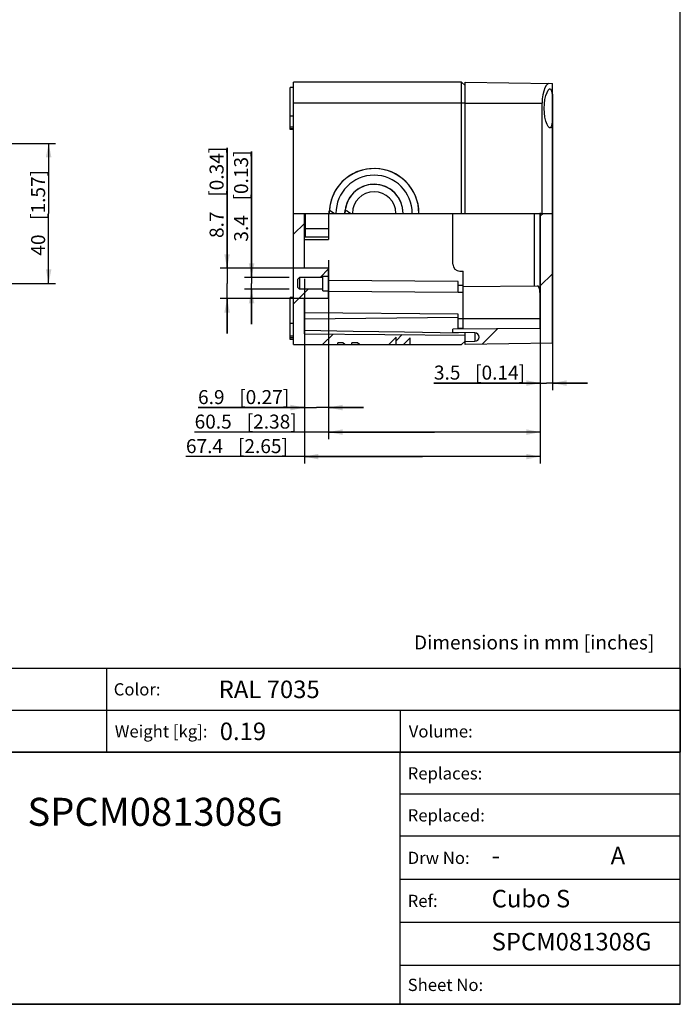
# Model space of a CAD drawing. Extents: x 12 to 202, y 7 to 290.
# Drawn here: x 108 to 202, y 7 to 148 of the extents above; entities that cross this region are included whole.
import ezdxf
from ezdxf.enums import TextEntityAlignment as Align

# ---------------------------------------------------------------- set-up
doc = ezdxf.new("R2010")
doc.units = 0
doc.header["$LTSCALE"] = 19.36
doc.layers.get('0').update_dxf_attribs({"linetype": 'CONTINUOUS'})
doc.layers.add('EDGEFEAT', color=7, linetype='CONTINUOUS')
doc.styles.get("Standard").update_dxf_attribs({"font": 'ARIAL.TTF'})
doc.styles.add('TEXTSTYLE_1', font='ARIAL.TTF')
doc.dimstyles.new('DIMSTYLE_1', dxfattribs={"dimtxt": 2, "dimasz": 2, "dimexe": 0.18, "dimexo": 0.0625, "dimgap": 0.09, "dimtad": 1, "dimdec": 1, "dimlfac": 2, "dimtxsty": 'STANDARD', "dimblk": '_ARROW_FILLED', "dimblk1": '_ARROW_FILLED', "dimblk2": '_ARROW_FILLED', "dimcen": 0.09, "dimazin": 3, "dimtp": 0.1, "dimtm": 0.1, "dimtfac": 1, "dimtdec": 1, "dimtofl": 0, "dimtmove": 0, "dimatfit": 3, "dimtolj": 1})
doc.dimstyles.new('DIMSTYLE_2', dxfattribs={"dimtxt": 2, "dimasz": 2, "dimexe": 0.18, "dimexo": 0.0625, "dimgap": 0.09, "dimtad": 1, "dimdec": 1, "dimlfac": 2, "dimtxsty": 'STANDARD', "dimblk": '_ARROW_FILLED', "dimblk1": '_ARROW_FILLED', "dimblk2": '_ARROW_FILLED', "dimcen": 0.09, "dimazin": 3, "dimtp": 0.2, "dimtm": 0.2, "dimtfac": 1, "dimtdec": 1, "dimtofl": 0, "dimtmove": 0, "dimatfit": 3, "dimtolj": 1})
doc.dimstyles.new('DIMSTYLE_3', dxfattribs={"dimtxt": 2, "dimasz": 2, "dimexe": 0.18, "dimexo": 0.0625, "dimgap": 0.09, "dimtad": 1, "dimdec": 1, "dimlfac": 2, "dimtxsty": 'STANDARD', "dimblk": '_ARROW_FILLED', "dimblk1": '_ARROW_FILLED', "dimblk2": '_ARROW_FILLED', "dimcen": 0.09, "dimazin": 3, "dimtp": 0.3, "dimtm": 0.3, "dimtfac": 1, "dimtdec": 1, "dimtofl": 0, "dimtmove": 0, "dimatfit": 3, "dimtolj": 1})
doc.dimstyles.new('DIMSTYLE_4', dxfattribs={"dimtxt": 2, "dimasz": 2, "dimexe": 0.18, "dimexo": 0.0625, "dimgap": 0.09, "dimtad": 1, "dimdec": 1, "dimlfac": 2, "dimtxsty": 'STANDARD', "dimblk": '_ARROW_FILLED', "dimblk1": '_ARROW_FILLED', "dimblk2": '_ARROW_FILLED', "dimcen": 0.09, "dimazin": 3, "dimtp": 0.5, "dimtm": 0.5, "dimtfac": 1, "dimtdec": 1, "dimtofl": 0, "dimtmove": 0, "dimatfit": 3, "dimtolj": 1})

# ---------------------------------------------------------------- blocks, each defined once
blk = doc.blocks.new('_ARROW_FILLED')
at = {"color": 0, "linetype": 'BYBLOCK'}
blk.add_solid([(0, 0), (-1, 0.2), (-1, -0.2)], dxfattribs=at)
blk = doc.blocks.new('*D')
at = {"color": 2, "linetype": 'CONTINUOUS'}
for p, q in [((34.75, 210), (34.75, 242.79)), ((38.25, 222.5), (38.25, 242.68)), ((73.5, 228.75), (33.75, 228.75)), ((34.75, 228.75), (34.75, 210)), ((73.5, 228.75), (37.25, 228.75)), ((38.25, 228.75), (38.25, 222.5)), ((38.25, 216.25), (38.25, 222.5)), ((73.5, 216.25), (37.25, 216.25)), ((111.75, 196.75), (111.75, 212.48)), ((111.75, 212.48), (111.75, 194)), ((34.75, 191.25), (34.75, 210)), ((106.13, 196.75), (112.75, 196.75)), ((101.38, 193.75), (101.38, 184.75)), ((103.62, 193.75), (103.62, 184.75)), ((111.75, 186.25), (111.75, 194)), ((73.5, 191.25), (33.75, 191.25)), ((107, 191.25), (112.75, 191.25)), ((111.75, 191.25), (111.75, 186.25)), ((100.25, 189.75), (100.25, 181.25)), ((104.75, 189.75), (104.75, 181.25)), ((101.38, 185.75), (84.23, 185.75)), ((84.23, 185.75), (102.5, 185.75)), ((108.62, 185.75), (102.5, 185.75)), ((103.62, 185.75), (108.62, 185.75)), ((100.25, 182.25), (86.03, 182.25)), ((86.03, 182.25), (102.5, 182.25)), ((109.75, 182.25), (102.5, 182.25)), ((104.75, 182.25), (109.75, 182.25)), ((45.25, 138.75), (30.25, 138.75)), ((31.25, 138.75), (31.25, 120)), ((183.75, 137.03), (183.75, 94.75)), ((46, 135), (33.75, 135)), ((34.75, 135), (34.75, 120)), ((73.5, 130), (37.25, 130)), ((38.25, 130), (38.25, 120)), ((95.25, 130), (112.75, 130)), ((111.75, 130), (111.75, 120)), ((137.25, 112.17), (137.25, 129.35)), ((137.25, 129.35), (137.25, 110)), ((140.75, 110.85), (140.75, 128.82)), ((140.75, 128.82), (140.75, 110)), ((31.25, 101.25), (31.25, 120)), ((34.75, 105), (34.75, 120)), ((38.25, 110), (38.25, 120)), ((111.75, 110), (111.75, 120)), ((182, 120.1), (182, 94.75)), ((52.5, 118.5), (52.5, 94.75)), ((97.5, 118.5), (97.5, 94.75)), ((151.75, 113.33), (151.75, 91.25)), ((150.25, 112.17), (136.25, 112.17)), ((73.5, 110), (37.25, 110)), ((95.25, 110), (112.75, 110)), ((137.25, 102.83), (137.25, 110)), ((146.1, 110.85), (139.75, 110.85)), ((140.75, 104.15), (140.75, 110)), ((148.3, 110.67), (148.3, 91.25)), ((146.1, 109.15), (139.75, 109.15)), ((140.75, 109.15), (140.75, 104.15)), ((150.25, 107.83), (136.25, 107.83)), ((137.25, 107.83), (137.25, 102.83)), ((151.75, 106.33), (151.75, 87.75)), ((46, 105), (33.75, 105)), ((43.75, 102.75), (43.75, 87.75)), ((47.5, 103.5), (47.5, 91.25)), ((102.5, 103.5), (102.5, 91.25)), ((106.25, 102.75), (106.25, 87.75)), ((182, 103.5), (182, 87.75)), ((148.3, 101.82), (148.3, 84.25)), ((182, 102.05), (182, 84.25)), ((45.25, 101.25), (30.25, 101.25)), ((52.5, 95.75), (75, 95.75)), ((97.5, 95.75), (75, 95.75)), ((182, 95.75), (166.8, 95.75)), ((166.8, 95.75), (182.88, 95.75)), ((188.75, 95.75), (182.88, 95.75)), ((183.75, 95.75), (188.75, 95.75)), ((47.5, 92.25), (75, 92.25)), ((102.5, 92.25), (75, 92.25)), ((148.3, 92.25), (133.1, 92.25)), ((133.1, 92.25), (150.03, 92.25)), ((156.75, 92.25), (150.03, 92.25)), ((151.75, 92.25), (156.75, 92.25)), ((43.75, 88.75), (75, 88.75)), ((106.25, 88.75), (75, 88.75)), ((166.88, 88.75), (132.61, 88.75)), ((151.75, 88.75), (166.88, 88.75)), ((182, 88.75), (166.88, 88.75)), ((165.15, 85.25), (131.37, 85.25)), ((148.3, 85.25), (165.15, 85.25)), ((182, 85.25), (165.15, 85.25))]:
    blk.add_line(p, q, dxfattribs=at)
at = {"color": 2, "linetype": 'CONTINUOUS', "xscale": 2, "yscale": 2, "zscale": 2}
for p, rotation in [((34.75, 228.75), 90), ((38.25, 228.75), 90), ((38.25, 216.25), 270), ((111.75, 196.75), 270), ((34.75, 191.25), 270), ((111.75, 191.25), 90), ((103.62, 185.75), 180), ((104.75, 182.25), 180), ((31.25, 138.75), 90), ((34.75, 135), 90), ((38.25, 130), 90), ((111.75, 130), 90), ((137.25, 112.17), 270), ((140.75, 110.85), 270), ((38.25, 110), 270), ((111.75, 110), 270), ((140.75, 109.15), 90), ((34.75, 105), 270), ((137.25, 107.83), 90), ((31.25, 101.25), 270), ((52.5, 95.75), 180), ((183.75, 95.75), 180), ((47.5, 92.25), 180), ((151.75, 92.25), 180), ((43.75, 88.75), 180), ((151.75, 88.75), 180), ((148.3, 85.25), 180)]:
    blk.add_blockref('_ARROW_FILLED', p, dxfattribs=dict(at, rotation=rotation))
for p in [(101.38, 185.75), (100.25, 182.25), (97.5, 95.75), (182, 95.75), (102.5, 92.25), (148.3, 92.25), (106.25, 88.75), (182, 88.75), (182, 85.25)]:
    blk.add_blockref('_ARROW_FILLED', p, dxfattribs=at)
at = {"color": 2, "linetype": 'CONTINUOUS'}
for s, p in [('[2.95]', (34.25, 235.81)), ('[0.98]', (37.75, 235.7)), ('75', (34.25, 230.7)), ('25', (37.75, 230.59)), ('[0.43]', (111.25, 205.49)), ('11', (111.25, 200.39)), ('[0.34]', (136.75, 122.37)), ('[0.13]', (140.25, 121.84)), ('[2.95]', (30.75, 119.06)), ('[2.36]', (34.25, 119.06)), ('[1.57]', (37.75, 118.73)), ('[1.57]', (111.25, 119.06)), ('8.7', (136.75, 116.48)), ('3.4', (140.25, 115.96)), ('75', (30.75, 113.96)), ('60', (34.25, 113.96)), ('40', (111.25, 113.96)), ('40', (37.75, 113.62))]:
    blk.add_text(s, height=2, rotation=90, dxfattribs=at).set_placement(p)
for s, p in [('4.5', (84.23, 186.25)), ('[0.18]', (90.12, 186.25)), ('9', (86.03, 182.75)), ('[0.35]', (89.58, 182.75)), ('90', (68.96, 96.25)), ('[3.54]', (74.06, 96.25)), ('3.5', (166.8, 96.25)), ('[0.14]', (172.68, 96.25)), ('110', (68.18, 92.75)), ('[4.33]', (74.84, 92.75)), ('6.9', (133.1, 92.75)), ('[0.27]', (138.98, 92.75)), ('125', (68.18, 89.25)), ('[4.92]', (74.84, 89.25)), ('60.5', (132.61, 89.25)), ('[2.38]', (140.05, 89.25)), ('67.4', (131.37, 85.75)), ('[2.65]', (138.8, 85.75))]:
    blk.add_text(s, height=2, dxfattribs=at).set_placement(p)

msp = doc.modelspace()

# ---------------------------------------------------------------- linework, layer by layer
at = {"color": 7, "linetype": 'CONTINUOUS'}
for p, q in [((202, 7), (202, 290)), ((146.25, 132), (146.25, 138)), ((146.75, 138), (146.25, 138)), ((146.75, 101.25), (146.75, 138.75)), ((171.25, 120), (171.25, 138.75)), ((171.25, 138.75), (183.75, 138.532)), ((183.75, 101.468), (183.75, 138.532)), ((171.25, 135.75), (182.245, 135.75)), ((182.245, 120), (182.245, 135.75)), ((146.75, 133.9), (146.25, 133.9)), ((146.25, 132.354), (146.75, 132.354)), ((146.75, 132.095), (146.25, 132.095)), ((146.75, 132), (146.25, 132)), ((146.75, 120), (183.75, 120)), ((148.3, 112.175), (148.3, 120)), ((148.3, 119.904), (148.4, 119.904)), ((148.3, 119.608), (148.4, 119.608)), ((148.4, 120), (148.4, 116.75)), ((151.75, 120), (151.75, 116.25)), ((169.5, 112.75), (169.5, 120)), ((181.169, 109.639), (181.169, 120)), ((182, 103.546), (182, 120)), ((148.3, 119.567), (148.4, 119.567)), ((148.3, 119.546), (148.4, 119.546)), ((148.3, 119.525), (148.4, 119.525)), ((148.3, 119.462), (148.4, 119.462)), ((148.3, 119.379), (148.4, 119.379)), ((148.3, 119.275), (148.4, 119.275)), ((148.3, 119.171), (148.4, 119.171)), ((148.3, 119.087), (148.4, 119.087)), ((148.3, 119.004), (148.4, 119.004)), ((148.3, 118.921), (148.4, 118.921)), ((148.3, 118.9), (148.4, 118.9)), ((148.3, 118.837), (148.4, 118.837)), ((148.3, 118.671), (148.4, 118.671)), ((148.3, 118.65), (148.4, 118.65)), ((148.3, 118.587), (148.4, 118.587)), ((148.3, 118.504), (148.4, 118.504)), ((148.3, 118.4), (148.4, 118.4)), ((148.3, 117.9), (148.4, 117.9)), ((148.3, 117.613), (148.4, 117.613)), ((148.3, 117.194), (148.4, 117.194)), ((148.3, 117.15), (148.4, 117.15)), ((148.4, 117.858), (151.75, 117.858)), ((148.3, 116.75), (148.4, 116.75)), ((148.3, 116.625), (151.75, 116.625)), ((148.3, 116.25), (151.75, 116.25)), ((151.75, 112.175), (148.3, 112.175)), ((151.75, 107.825), (151.75, 112.175)), ((170.5, 111.75), (171, 111.75)), ((171, 103.45), (171, 111.75)), ((147.6, 110.85), (147.35, 110.6)), ((147.35, 109.4), (147.35, 110.6)), ((147.6, 110.85), (147.6, 109.15)), ((150.95, 110.85), (147.6, 110.85)), ((150.95, 108.95), (150.95, 111.05)), ((150.95, 111.05), (151.75, 111.05)), ((170.25, 110.25), (151.75, 110.411)), ((170.25, 108.711), (170.25, 110.25)), ((170.25, 109.75), (171, 109.75)), ((147.6, 109.15), (147.35, 109.4)), ((150.95, 109.15), (147.6, 109.15)), ((150.95, 108.95), (151.75, 108.95)), ((170.25, 108.711), (151.75, 108.845)), ((170.25, 108.759), (171, 108.752)), ((171, 109.55), (181.575, 109.642)), ((146.25, 102), (146.25, 108)), ((146.75, 108), (146.25, 108)), ((148.3, 102.8), (148.3, 107.825)), ((151.75, 107.825), (148.3, 107.825)), ((170.25, 105.6), (148.3, 105.792)), ((170.25, 103.443), (170.25, 105.6)), ((146.75, 104.25), (146.25, 104.25)), ((170.25, 105.1), (148.3, 104.908)), ((170.25, 105), (182, 105)), ((148.3, 102.8), (171.25, 102.6)), ((162.573, 103.06), (170.25, 102.952)), ((182, 103.546), (169.5, 103.437)), ((169.5, 102.982), (169.5, 103.437)), ((172.661, 102.925), (169.5, 102.982)), ((170.25, 103.6), (171, 103.6)), ((171.25, 101.75), (171.25, 102.95)), ((172.66, 102.925), (172.66, 101.725)), ((146.25, 102.48), (146.75, 102.48)), ((146.75, 102.209), (146.25, 102.209)), ((146.75, 102), (146.25, 102)), ((153.083, 101.25), (153.088, 101.5)), ((153.8, 101.5), (153.088, 101.5)), ((154.05, 101.25), (153.8, 101.5)), ((155.082, 101.25), (155.086, 101.5)), ((155.9, 101.5), (155.086, 101.5)), ((156.15, 101.25), (155.9, 101.5)), ((160.35, 101.25), (161.4, 102.3)), ((161.418, 101.25), (161.4, 102.3)), ((162.45, 101.25), (163.4, 102.2)), ((163.417, 101.25), (163.4, 102.2)), ((171.25, 101.75), (170.75, 101.25)), ((171.25, 101.7), (172.66, 101.725)), ((171.25, 101.25), (171.25, 101.7)), ((183.75, 101.468), (171.25, 101.25)), ((146.75, 101.25), (170.75, 101.25)), ((17, 7), (202, 7))]:
    msp.add_line(p, q, dxfattribs=at)
at = {"color": 2, "linetype": 'CONTINUOUS'}
for p, q in [((182.419, 120), (182, 119.581)), ((148.3, 118.563), (146.75, 117.013)), ((151.75, 112.057), (150.543, 110.85)), ((183.75, 111.374), (182, 109.624)), ((148.843, 109.15), (146.75, 107.057)), ((152.414, 102.764), (150.899, 101.25)), ((175.868, 103.492), (173.668, 101.292)), ((162.284, 102.678), (161.409, 101.803)), ((27, 55), (202, 55)), ((120, 55), (120, 49)), ((202, 55), (202, 49)), ((27, 49), (202, 49)), ((27, 49), (120, 49)), ((120, 49), (120, 43)), ((120, 49), (202, 49)), ((120, 49), (120, 43)), ((162, 49), (162, 43)), ((202, 49), (202, 43)), ((27, 43), (120, 43)), ((202, 43), (92, 43)), ((120, 43), (202, 43)), ((162, 7), (162, 43)), ((202, 43), (200, 43)), ((202, 7), (202, 43)), ((202, 37), (162, 37)), ((202, 31), (162, 31)), ((202, 24.851), (162, 24.851)), ((202, 18.703), (162, 18.703)), ((202, 12.555), (162, 12.555)), ((202, 7), (92, 7))]:
    msp.add_line(p, q, dxfattribs=at)
at = {"color": 7, "linetype": 'CONTINUOUS'}
for points in [[(183.194, 138.542), (183.022, 138.47), (182.835, 138.255), (182.652, 137.914), (182.485, 137.46), (182.355, 136.928), (182.273, 136.343), (182.245, 135.75)], [(182.556, 135), (182.584, 135.645), (182.667, 136.267), (182.797, 136.825), (182.956, 137.281), (183.128, 137.606), (183.291, 137.774), (183.366, 137.796)], [(183.366, 137.796), (183.432, 137.777), (183.543, 137.618), (183.623, 137.306), (183.675, 136.861), (183.706, 136.305), (183.721, 135.673), (183.726, 135)], [(183.366, 132.204), (183.291, 132.226), (183.128, 132.394), (182.956, 132.719), (182.797, 133.175), (182.667, 133.733), (182.584, 134.355), (182.556, 135)], [(183.726, 135), (183.721, 134.327), (183.706, 133.695), (183.675, 133.139), (183.623, 132.694), (183.543, 132.382), (183.432, 132.223), (183.366, 132.204)], [(151.838, 120), (151.843, 120.135), (151.852, 120.27), (151.863, 120.404)], [(152.55, 120), (152.325, 120.131), (152.096, 120.265), (151.863, 120.404)], [(154.086, 120), (154.094, 120.155), (154.107, 120.309), (154.126, 120.462)], [(154.9, 120), (154.649, 120.146), (154.391, 120.3), (154.126, 120.462)], [(182, 107.743), (181.99, 108.402), (181.951, 108.933), (181.874, 109.324), (181.75, 109.563), (181.575, 109.642)], [(148.3, 103.322), (155.251, 103.178), (162.573, 103.06)]]:
    msp.add_lwpolyline(points, dxfattribs=at)
for centre, radius, start, end in [((158.25, 120), 6.417, 0, 180), ((158.25, 120), 6.4, 0, 176.3795), ((158.25, 120), 5.45, 0, 180), ((158.25, 120), 4.168, 0, 180), ((158.25, 120), 4.15, 0, 173.60995), ((158.25, 120), 3.1, 0, 180), ((170.5, 112.75), 1, 180, 270), ((172.65, 102.325), 0.6, 271, 88.96171)]:
    msp.add_arc(centre, radius, start, end, dxfattribs=at)
at = {"layer": 'EDGEFEAT', "color": 7, "linetype": 'CONTINUOUS'}
for p, q in [((170.75, 138.75), (146.75, 138.75)), ((170.75, 120), (170.75, 138.75)), ((171.25, 138.25), (170.75, 138.75)), ((171.25, 135.75), (146.75, 135.75))]:
    msp.add_line(p, q, dxfattribs=at)

# ---------------------------------------------------------------- texts
at = {"color": 2, "linetype": 'CONTINUOUS', "style": 'TEXTSTYLE_1'}
for s, height, p in [('Dimensions in mm [inches]', 2, (163.944, 57.699)), ('RAL 7035', 2.5, (136.05, 50.75)), ('0.19', 2.5, (136.2, 44.75)), ('A', 2.5, (192.05, 27)), ('-', 2.5, (175.05, 27)), ('Cubo S', 2.5, (175.05, 20.851)), ('SPCM081308G', 2.5, (175.05, 14.703))]:
    msp.add_text(s, height=height, dxfattribs=at).set_placement(p)
at = {"color": 2, "linetype": 'CONTINUOUS', "style": 'TEXTSTYLE_1', "oblique": 5}
for s, p in [('Color:', (121.05, 51.122)), ('Weight [kg]:', (121.2, 45.122)), ('Volume:', (163.2, 45.122)), ('Replaces:', (163.05, 39.121)), ('Replaced:', (163.05, 33.121)), ('Drw No:', (163.05, 27.047)), ('Ref:', (163.05, 20.899)), ('Sheet No:', (163.05, 8.899))]:
    msp.add_text(s, height=1.75, dxfattribs=at).set_placement(p)
at = {"color": 2, "linetype": 'CONTINUOUS', "style": 'TEXTSTYLE_1'}
msp.add_text('SPCM081308G', height=4, dxfattribs=at).set_placement((127, 32.5), align=Align.CENTER)

# ---------------------------------------------------------------- dimensions: what is measured, and where the dimension line sits
at = {"color": 2, "linetype": 'CONTINUOUS'}
for base, p1, p2, dimstyle, middle in [((103.625, 185.75), (101.375, 193.75), (103.625, 193.75), 'DIMSTYLE_1', (90.665, 187.25)), ((104.75, 182.25), (100.25, 189.75), (104.75, 189.75), 'DIMSTYLE_2', (91.296, 183.75)), ((106.25, 88.75), (43.75, 102.75), (106.25, 102.75), 'DIMSTYLE_4', (75, 90.25)), ((102.5, 92.25), (47.5, 103.5), (102.5, 103.5), 'DIMSTYLE_3', (75, 93.75)), ((97.5, 95.75), (52.5, 118.5), (97.5, 118.5), 'DIMSTYLE_3', (75, 97.25)), ((151.75, 92.25), (148.3, 110.675), (151.75, 113.332), 'DIMSTYLE_2', (139.532, 93.75))]:
    dim = msp.add_linear_dim(base=base, p1=p1, p2=p2, dimstyle=dimstyle, dxfattribs=at)
    dim.commit()
    dim.dimension.update_dxf_attribs({"geometry": '*D', "text_midpoint": middle, "dimtype": 160})
for base, p1, p2, angle, dimstyle, middle in [((111.75, 191.25), (106.131, 196.75), (107, 191.25), 270, 'DIMSTYLE_2', (110.25, 206.432)), ((31.25, 101.25), (45.25, 138.75), (45.25, 101.25), 270, 'DIMSTYLE_3', (29.75, 120)), ((34.75, 135), (46, 105), (46, 135), 90, 'DIMSTYLE_3', (33.25, 120)), ((38.25, 110), (73.5, 130), (73.5, 110), 270, 'DIMSTYLE_3', (36.75, 119.667)), ((111.75, 110), (95.25, 130), (95.25, 110), 270, 'DIMSTYLE_3', (110.25, 120)), ((182, 95.75), (183.75, 137.032), (182, 120.105), 180, 'DIMSTYLE_1', (173.231, 97.25)), ((137.25, 107.825), (150.25, 112.175), (150.25, 107.825), 270, 'DIMSTYLE_2', (135.75, 122.916)), ((140.75, 109.15), (146.1, 110.85), (146.1, 109.15), 270, 'DIMSTYLE_1', (139.25, 122.391)), ((148.3, 85.25), (182, 102.046), (148.3, 101.822), 180, 'DIMSTYLE_3', (138.575, 86.75)), ((151.75, 88.75), (182, 103.5), (151.75, 106.325), 180, 'DIMSTYLE_3', (139.819, 90.25)), ((38.25, 228.75), (73.5, 216.25), (73.5, 228.75), 90, 'DIMSTYLE_2', (36.75, 236.633)), ((34.75, 191.25), (73.5, 228.75), (73.5, 191.25), 270, 'DIMSTYLE_3', (33.25, 236.745))]:
    dim = msp.add_linear_dim(base=base, p1=p1, p2=p2, angle=angle, dimstyle=dimstyle, dxfattribs=at)
    dim.commit()
    dim.dimension.update_dxf_attribs({"geometry": '*D', "text_midpoint": middle, "dimtype": 160})

doc.saveas('drawing.dxf')
